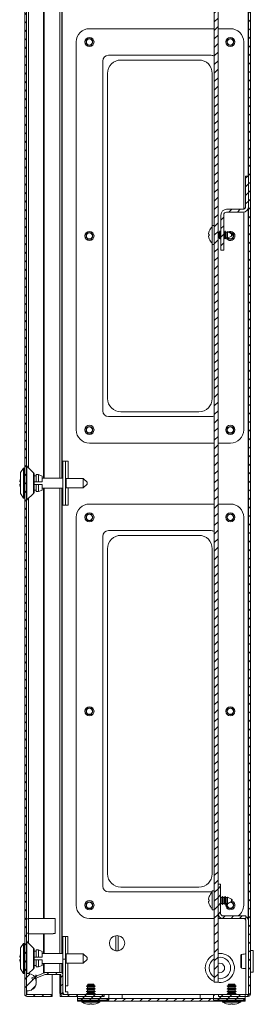
# Model space of a CAD drawing. Units: millimetres. Extents: x -2 to 5566, y -600 to 2663.
# Drawn here: x -2 to 121, y -4 to 514 of the extents above; entities that cross this region are included whole.
import ezdxf

# ---------------------------------------------------------------- set-up
doc = ezdxf.new("R2010")
doc.units = ezdxf.units.MM
pattern_1 = [(45, (78.862, 940.5835), (-2.245064, 2.245064), [])]

msp = doc.modelspace()

# ---------------------------------------------------------------- hatches: boundary and pattern name
at = {"linetype": 'Continuous', "lineweight": 0}
h = msp.add_hatch(dxfattribs=at)
h.set_pattern_fill('ANSI31', style=0)
h.set_pattern_definition(pattern_1)
edge = h.paths.add_edge_path(flags=0)
edge.add_arc((2.05, 799.49), 1.1, 90, 180)
edge.add_line((0.95, 799.49), (0.95, 1.69))
edge.add_arc((2.05, 1.69), 1.1, 180, 270)
edge.add_line((2.05, 0.59), (15.45, 0.59))
edge.add_line((15.45, 0.59), (15.45, 1.59))
edge.add_line((15.45, 1.59), (2.05, 1.59))
edge.add_arc((2.05, 1.69), 0.1, 180, 270, ccw=False)
edge.add_line((1.95, 1.69), (1.95, 799.49))
edge.add_arc((2.05, 799.49), 0.1, 90, 180, ccw=False)
edge.add_line((2.05, 799.59), (15.45, 799.59))
edge.add_line((15.45, 799.59), (15.45, 800.59))
edge.add_line((15.45, 800.59), (2.05, 800.59))
h = msp.add_hatch(dxfattribs=at)
h.set_pattern_fill('ANSI31', style=0)
h.set_pattern_definition(pattern_1)
edge = h.paths.add_edge_path(flags=0)
edge.add_arc((118.39, 799.49), 0.1, 0, 90, ccw=False)
edge.add_line((118.49, 799.49), (118.49, 1.69))
edge.add_arc((118.39, 1.69), 0.1, 270, 360, ccw=False)
edge.add_line((118.39, 1.59), (102.65, 1.59))
edge.add_line((102.65, 1.59), (102.65, 0.59))
edge.add_line((102.65, 0.59), (118.39, 0.59))
edge.add_arc((118.39, 1.69), 1.1, 270, 360)
edge.add_line((119.49, 1.69), (119.49, 799.49))
edge.add_arc((118.39, 799.49), 1.1, 360, 450)
edge.add_line((118.39, 800.59), (102.65, 800.59))
edge.add_line((102.65, 800.59), (102.65, 799.59))
edge.add_line((102.65, 799.59), (118.39, 799.59))
h = msp.add_hatch(dxfattribs=at)
h.set_pattern_fill('ANSI31', style=0)
h.set_pattern_definition(pattern_1)
h.paths.add_polyline_path([(100.49, 793.09), (100.49, 8.09), (102.49, 8.09), (102.49, 793.09)], flags=0)
h = msp.add_hatch(dxfattribs=at)
h.set_pattern_fill('ANSI31', style=0)
h.set_pattern_definition(pattern_1)
edge = h.paths.add_edge_path(flags=0)
edge.add_arc((115.49, 416.09), 3, 270, 360)
edge.add_line((118.49, 416.09), (118.49, 432.09))
edge.add_line((118.49, 432.09), (116.99, 432.09))
edge.add_line((116.99, 432.09), (116.99, 416.09))
edge.add_arc((115.49, 416.09), 1.5, 270, 360, ccw=False)
edge.add_line((115.49, 414.59), (106.99, 414.59))
edge.add_arc((106.99, 411.59), 3, 90, 180)
edge.add_line((103.99, 411.59), (103.99, 393.09))
edge.add_line((103.99, 393.09), (105.49, 393.09))
edge.add_line((105.49, 393.09), (105.49, 411.59))
edge.add_arc((106.99, 411.59), 1.5, 90, 180, ccw=False)
edge.add_line((106.99, 413.09), (115.49, 413.09))
h = msp.add_hatch(dxfattribs=at)
h.set_pattern_fill('ANSI31', style=0)
h.set_pattern_definition(pattern_1)
edge = h.paths.add_edge_path(flags=0)
edge.add_line((105.19, 41.59), (117.14, 41.59))
edge.add_line((117.14, 41.59), (117.14, 42.94))
edge.add_line((117.14, 42.94), (105.19, 42.94))
edge.add_arc((105.19, 44.29), 1.35, 180, 270, ccw=False)
edge.add_line((103.84, 44.29), (103.84, 59.59))
edge.add_line((103.84, 59.59), (102.49, 59.59))
edge.add_line((102.49, 59.59), (102.49, 44.29))
edge.add_arc((105.19, 44.29), 2.7, 180, 270)
h = msp.add_hatch(dxfattribs=at)
h.set_pattern_fill('ANSI31', style=0)
h.set_pattern_definition(pattern_1)
edge = h.paths.add_edge_path(flags=0)
edge.add_arc((-0.55, 8.09), 7.5, 351.7868, 368.2132)
edge.add_arc((2.92, 8.59), 4, 8.2132, 90)
edge.add_line((2.92, 12.59), (1.95, 12.59))
edge.add_line((1.95, 12.59), (1.95, 3.59))
edge.add_line((1.95, 3.59), (2.92, 3.59))
edge.add_arc((2.92, 7.59), 4, 270, 351.7868)
h = msp.add_hatch(dxfattribs=at)
h.set_pattern_fill('ANSI31', style=0)
h.set_pattern_definition(pattern_1)
edge = h.paths.add_edge_path(flags=0)
edge.add_arc((11.67, 12.08), 1.1, 90, 112)
edge.add_line((11.26, 13.1), (4.6, 10.41))
edge.add_line((4.6, 10.41), (4.98, 9.48))
edge.add_line((4.98, 9.48), (11.63, 12.17))
edge.add_arc((11.67, 12.08), 0.1, 90, 112, ccw=False)
edge.add_line((11.67, 12.18), (19.85, 12.18))
edge.add_arc((19.85, 12.08), 0.1, 0, 90, ccw=False)
edge.add_line((19.95, 12.08), (19.95, 1.69))
edge.add_arc((21.05, 1.69), 1.1, 180, 270)
edge.add_line((21.05, 0.59), (42.65, 0.59))
edge.add_line((42.65, 0.59), (42.65, 1.59))
edge.add_line((42.65, 1.59), (21.05, 1.59))
edge.add_arc((21.05, 1.69), 0.1, 180, 270, ccw=False)
edge.add_line((20.95, 1.69), (20.95, 12.08))
edge.add_arc((19.85, 12.08), 1.1, 0, 90)
edge.add_line((19.85, 13.18), (11.67, 13.18))
h = msp.add_hatch(dxfattribs=at)
h.set_pattern_fill('ANSI31', style=0)
h.set_pattern_definition(pattern_1)
h.paths.add_polyline_path([(45.15, -1.41), (45.15, 1.59), (28.65, 1.59), (28.65, -1.41)], flags=0)
h = msp.add_hatch(dxfattribs=at)
h.set_pattern_fill('ANSI31', style=0)
h.set_pattern_definition(pattern_1)
h.paths.add_polyline_path([(116.65, -1.41), (116.65, 1.59), (100.15, 1.59), (100.15, -1.41)], flags=0)
h = msp.add_hatch(dxfattribs=at)
h.set_pattern_fill('ANSI31', style=0)
h.set_pattern_definition(pattern_1)
h.paths.add_polyline_path([(28.65, -0.41), (28.65, -1.91), (116.65, -1.91), (116.65, -0.41)], flags=0)

# ---------------------------------------------------------------- linework, layer by layer
at = {"color": 7, "linetype": 'Continuous', "lineweight": 15}
for p, q in [((0.95, 799.49), (0.95, 1.69)), ((1.95, 799.49), (1.95, 1.69)), ((118.49, 799.49), (118.49, 1.69)), ((119.49, 799.49), (119.49, 1.69)), ((100.49, 8.09), (100.49, 793.09)), ((102.49, 8.09), (102.49, 793.09)), ((20.45, 273.24), (20.45, 527.94)), ((100.49, 509.59), (34.95, 509.59)), ((108.95, 509.59), (102.49, 509.59)), ((27.95, 502.59), (27.95, 298.59)), ((115.95, 414.66), (115.95, 502.59)), ((41.95, 308.59), (41.95, 492.59)), ((44.95, 495.59), (98.95, 495.59)), ((51.45, 493.09), (92.45, 493.09)), ((44.45, 315.09), (44.45, 486.09)), ((99.45, 486.09), (99.45, 406.09)), ((116.99, 416.09), (116.99, 432.09)), ((118.49, 432.09), (116.99, 432.09)), ((118.49, 416.09), (118.49, 432.09)), ((115.49, 414.59), (106.99, 414.59)), ((103.99, 393.09), (103.99, 411.59)), ((105.49, 393.09), (105.49, 411.59)), ((115.49, 413.09), (106.99, 413.09)), ((115.95, 298.59), (115.95, 413.13)), ((100.49, 406.09), (99.39, 406.09)), ((99.39, 406.09), (99.39, 396.09)), ((97.52, 401.92), (97.83, 403.12)), ((97.83, 401.5), (97.52, 401.54)), ((97.52, 400.64), (97.83, 400.69)), ((97.83, 399.06), (97.52, 400.26)), ((103.12, 402.64), (102.49, 402.64)), ((102.49, 399.54), (103.12, 399.54)), ((103.43, 403.19), (103.12, 402.64)), ((103.12, 399.54), (103.12, 402.64)), ((103.12, 399.54), (103.43, 398.99)), ((103.75, 402.64), (103.43, 403.19)), ((103.43, 398.99), (103.43, 403.19)), ((103.43, 398.99), (103.75, 399.54)), ((103.99, 402.64), (103.75, 402.64)), ((103.75, 399.54), (103.75, 402.64)), ((103.75, 399.54), (103.99, 399.54)), ((105.92, 402.64), (105.49, 402.64)), ((105.49, 399.54), (105.92, 399.54)), ((106.23, 403.19), (105.92, 402.64)), ((105.92, 399.54), (105.92, 402.64)), ((105.92, 399.54), (106.23, 398.99)), ((106.55, 402.64), (106.23, 403.19)), ((106.23, 398.99), (106.23, 403.19)), ((106.23, 398.99), (106.55, 399.54)), ((107.32, 402.64), (106.55, 402.64)), ((106.55, 399.54), (106.55, 402.64)), ((106.55, 399.54), (107.32, 399.54)), ((107.44, 402.85), (107.32, 402.64)), ((107.32, 399.54), (107.32, 402.64)), ((107.32, 399.54), (107.44, 399.33)), ((109.62, 401.71), (107.44, 402.85)), ((107.44, 399.33), (107.44, 402.85)), ((107.44, 399.33), (109.62, 400.47)), ((99.39, 396.09), (100.49, 396.09)), ((99.45, 396.09), (99.45, 315.09)), ((105.49, 393.09), (103.99, 393.09)), ((98.95, 305.59), (44.95, 305.59)), ((92.45, 308.09), (51.45, 308.09)), ((34.95, 291.59), (100.49, 291.59)), ((102.49, 291.59), (108.95, 291.59)), ((20.95, 282.14), (20.95, 259.04)), ((20.95, 282.14), (22.3, 282.14)), ((22.3, 259.04), (22.3, 282.14)), ((22.4, 282.14), (22.3, 282.14)), ((23.75, 282.14), (22.4, 282.14)), ((23.75, 273.09), (23.75, 282.14)), ((0.25, 278.49), (-1.3, 276.1)), ((-1.3, 276.1), (-1.3, 265.08)), ((0.75, 278.49), (0.25, 278.49)), ((0.25, 278.49), (0.25, 262.7)), ((0.95, 278.27), (0.75, 278.49)), ((0.75, 278.49), (0.75, 262.7)), ((5.51, 276.03), (2.1, 279.45)), ((8.2, 275.09), (6.95, 275.09)), ((6.95, 275.09), (6.95, 271.34)), ((10.2, 274.32), (8.2, 275.09)), ((8.2, 271.34), (8.2, 275.09)), ((-1.68, 271.69), (-1.68, 271.19)), ((-1.68, 271.19), (-1.3, 271.19)), ((-1.68, 269.99), (-1.68, 269.49)), ((6.95, 274.34), (5.95, 274.34)), ((5.95, 271.34), (6.95, 271.34)), ((6.95, 269.84), (5.95, 269.84)), ((6.95, 271.34), (8.2, 271.34)), ((6.95, 269.84), (6.95, 266.09)), ((8.2, 269.84), (6.95, 269.84)), ((8.2, 271.34), (10.2, 271.34)), ((8.2, 269.84), (8.2, 266.09)), ((10.2, 269.84), (8.2, 269.84)), ((10.2, 271.34), (10.2, 274.32)), ((20.95, 273.24), (10.2, 273.24)), ((10.2, 266.86), (10.2, 269.84)), ((22.7, 273.09), (22.3, 273.13)), ((31.7, 273.09), (22.7, 273.09)), ((22.7, 268.09), (22.7, 273.09)), ((33.7, 271.09), (31.7, 273.09)), ((31.7, 268.09), (31.7, 273.09)), ((31.7, 268.09), (33.7, 270.09)), ((33.7, 270.09), (33.7, 271.09)), ((-1.3, 265.08), (0.25, 262.7)), ((2.1, 261.74), (5.51, 265.15)), ((5.95, 266.84), (6.95, 266.84)), ((6.95, 266.09), (8.2, 266.09)), ((8.2, 266.09), (10.2, 266.86)), ((10.2, 267.94), (20.95, 267.94)), ((20.45, 23.24), (20.45, 267.94)), ((22.3, 268.05), (22.7, 268.09)), ((22.7, 268.09), (31.7, 268.09)), ((23.75, 259.04), (23.75, 268.09)), ((0.25, 262.7), (0.75, 262.7)), ((0.75, 262.7), (0.95, 262.91)), ((20.95, 259.04), (22.3, 259.04)), ((22.4, 259.04), (22.3, 259.04)), ((22.4, 259.04), (23.75, 259.04)), ((100.49, 259.59), (34.95, 259.59)), ((108.95, 259.59), (102.49, 259.59)), ((27.95, 252.59), (27.95, 48.59)), ((115.95, 48.59), (115.95, 252.59)), ((44.95, 245.59), (98.95, 245.59)), ((41.95, 58.59), (41.95, 242.59)), ((51.45, 243.09), (92.45, 243.09)), ((44.45, 65.09), (44.45, 236.09)), ((99.45, 236.09), (99.45, 65.09)), ((92.45, 58.09), (51.45, 58.09)), ((102.49, 44.29), (102.49, 59.59)), ((102.49, 59.59), (103.84, 59.59)), ((103.84, 44.29), (103.84, 59.59)), ((98.95, 55.59), (44.95, 55.59)), ((97.52, 51.92), (97.83, 53.12)), ((99.39, 55.62), (98.95, 55.59)), ((100.49, 56.09), (99.39, 56.09)), ((99.39, 56.09), (99.39, 46.09)), ((104.52, 52.64), (103.84, 52.64)), ((104.83, 53.19), (104.52, 52.64)), ((104.52, 49.54), (104.52, 52.64)), ((105.15, 52.64), (104.83, 53.19)), ((104.83, 48.99), (104.83, 53.19)), ((105.92, 52.64), (105.15, 52.64)), ((105.15, 49.54), (105.15, 52.64)), ((106.23, 53.19), (105.92, 52.64)), ((105.92, 49.54), (105.92, 52.64)), ((106.55, 52.64), (106.23, 53.19)), ((106.23, 48.99), (106.23, 53.19)), ((107.32, 52.64), (106.55, 52.64)), ((106.55, 49.54), (106.55, 52.64)), ((107.44, 52.85), (107.32, 52.64)), ((107.32, 49.54), (107.32, 52.64)), ((109.62, 51.71), (107.44, 52.85)), ((107.44, 49.33), (107.44, 52.85)), ((97.83, 51.5), (97.52, 51.54)), ((97.52, 50.64), (97.83, 50.69)), ((97.83, 49.06), (97.52, 50.26)), ((103.84, 49.54), (104.52, 49.54)), ((104.52, 49.54), (104.83, 48.99)), ((104.83, 48.99), (105.15, 49.54)), ((105.15, 49.54), (105.92, 49.54)), ((105.92, 49.54), (106.23, 48.99)), ((106.23, 48.99), (106.55, 49.54)), ((106.55, 49.54), (107.32, 49.54)), ((107.32, 49.54), (107.44, 49.33)), ((107.44, 49.33), (109.62, 50.47)), ((15.95, 41.59), (2.95, 41.59)), ((2.95, 41.59), (2.95, 33.59)), ((15.95, 41.59), (15.95, 41.54)), ((15.95, 41.54), (16.95, 41.54)), ((16.95, 33.65), (16.95, 41.54)), ((34.95, 41.59), (100.49, 41.59)), ((99.39, 46.09), (100.49, 46.09)), ((102.49, 41.59), (105.19, 41.59)), ((117.14, 42.94), (105.19, 42.94)), ((117.14, 41.59), (105.19, 41.59)), ((117.14, 42.94), (117.14, 41.59)), ((2.95, 41.34), (1.95, 41.34)), ((117.14, 1.59), (117.14, 40.24)), ((1.95, 33.84), (2.95, 33.84)), ((2.95, 33.59), (15.95, 33.59)), ((2.96, 34.6), (2.99, 34.65)), ((16.95, 33.65), (15.95, 33.65)), ((15.95, 33.65), (15.95, 33.59)), ((22.3, 32.14), (20.95, 32.14)), ((20.95, 32.14), (20.95, 20.14)), ((22.3, 20.14), (22.3, 32.14)), ((22.3, 32.14), (22.3, 32.14)), ((22.3, 32.14), (23.65, 32.14)), ((23.65, 32.14), (23.65, 23.09)), ((48.8, 24.65), (48.8, 32.54)), ((50.1, 32.54), (50.1, 24.65)), ((0.25, 28.49), (-1.3, 26.1)), ((-1.3, 26.1), (-1.3, 15.08)), ((0.75, 28.49), (0.25, 28.49)), ((0.25, 28.49), (0.25, 12.7)), ((0.95, 28.27), (0.75, 28.49)), ((0.75, 28.49), (0.75, 12.7)), ((5.51, 26.03), (2.1, 29.45)), ((-1.68, 21.69), (-1.68, 21.19)), ((-1.68, 21.19), (-1.3, 21.19)), ((6.95, 24.34), (5.95, 24.34)), ((5.95, 21.34), (6.95, 21.34)), ((8.2, 25.09), (6.95, 25.09)), ((6.95, 25.09), (6.95, 21.34)), ((6.95, 21.34), (8.2, 21.34)), ((10.2, 24.32), (8.2, 25.09)), ((8.2, 21.34), (8.2, 25.09)), ((8.2, 21.34), (10.2, 21.34)), ((10.2, 21.34), (10.2, 24.32)), ((20.95, 23.24), (10.2, 23.24)), ((22.7, 23.09), (22.3, 23.13)), ((31.7, 23.09), (22.7, 23.09)), ((22.7, 18.09), (22.7, 23.09)), ((33.7, 21.09), (31.7, 23.09)), ((31.7, 18.09), (31.7, 23.09)), ((33.7, 20.09), (33.7, 21.09)), ((120.99, 24.84), (119.49, 24.84)), ((120.99, 19.09), (120.99, 24.84)), ((-1.68, 19.99), (-1.68, 19.49)), ((6.95, 19.84), (5.95, 19.84)), ((5.95, 16.84), (6.95, 16.84)), ((6.95, 19.84), (6.95, 16.09)), ((8.2, 19.84), (6.95, 19.84)), ((6.95, 16.09), (8.2, 16.09)), ((8.2, 19.84), (8.2, 16.09)), ((10.2, 19.84), (8.2, 19.84)), ((8.2, 16.09), (10.2, 16.86)), ((10.2, 16.86), (10.2, 19.84)), ((10.2, 17.94), (20.95, 17.94)), ((20.45, 13), (20.45, 17.94)), ((20.95, 20.14), (22.3, 20.14)), ((20.95, 12.08), (20.95, 20.14)), ((22.3, 2.94), (22.3, 20.14)), ((22.3, 18.05), (22.7, 18.09)), ((22.7, 18.09), (31.7, 18.09)), ((23.65, 18.09), (23.65, 6.14)), ((31.7, 18.09), (33.7, 20.09)), ((120.99, 13.34), (120.99, 19.09)), ((-1.3, 15.08), (0.25, 12.7)), ((0.25, 12.7), (0.75, 12.7)), ((0.75, 12.7), (0.95, 12.91)), ((1.95, 3.59), (1.95, 12.59)), ((2.92, 12.59), (1.95, 12.59)), ((2.95, 12.59), (5.51, 15.15)), ((11.26, 13.1), (4.6, 10.41)), ((4.98, 9.48), (4.6, 10.41)), ((11.63, 12.17), (4.98, 9.48)), ((19.85, 13.18), (11.67, 13.18)), ((19.85, 12.18), (11.67, 12.18)), ((15.45, 1.69), (15.45, 12.18)), ((19.35, 12.16), (19.34, 12.18)), ((19.95, 12.02), (19.45, 12.02)), ((19.45, 2.15), (19.45, 12.02)), ((19.95, 1.69), (19.95, 12.08)), ((20.95, 1.69), (20.95, 12.08)), ((119.49, 13.34), (120.99, 13.34)), ((6.95, 8.09), (6.95, 10.28)), ((22.3, 6.14), (22.3, 6.14)), ((23.65, 6.14), (22.3, 6.14)), ((33.86, 6.44), (33.25, 6.08)), ((33.25, 6.08), (33.86, 5.73)), ((38.05, 6.08), (33.25, 6.08)), ((34.06, 7.08), (33.86, 6.74)), ((33.86, 6.74), (33.86, 6.44)), ((35.65, 6.74), (33.86, 6.74)), ((35.65, 6.44), (33.86, 6.44)), ((33.86, 5.73), (33.86, 5.04)), ((35.65, 5.73), (33.86, 5.73)), ((35.65, 7.08), (34.06, 7.08)), ((37.24, 7.08), (35.65, 7.08)), ((37.44, 6.74), (35.65, 6.74)), ((37.44, 6.44), (35.65, 6.44)), ((37.44, 5.73), (35.65, 5.73)), ((37.44, 6.74), (37.24, 7.08)), ((37.44, 6.44), (37.44, 6.74)), ((38.05, 6.08), (37.44, 6.44)), ((37.44, 5.73), (38.05, 6.08)), ((37.44, 5.04), (37.44, 5.73)), ((100.49, 8.09), (102.49, 8.09)), ((107.86, 6.44), (107.25, 6.08)), ((107.25, 6.08), (107.86, 5.73)), ((112.05, 6.08), (107.25, 6.08)), ((108.06, 7.08), (107.86, 6.74)), ((107.86, 6.74), (107.86, 6.44)), ((109.65, 6.74), (107.86, 6.74)), ((109.65, 6.44), (107.86, 6.44)), ((107.86, 5.73), (107.86, 5.04)), ((109.65, 5.73), (107.86, 5.73)), ((109.65, 7.08), (108.06, 7.08)), ((111.24, 7.08), (109.65, 7.08)), ((111.44, 6.74), (109.65, 6.74)), ((111.44, 6.44), (109.65, 6.44)), ((111.44, 5.73), (109.65, 5.73)), ((111.44, 6.74), (111.24, 7.08)), ((111.44, 6.44), (111.44, 6.74)), ((112.05, 6.08), (111.44, 6.44)), ((111.44, 5.73), (112.05, 6.08)), ((111.44, 5.04), (111.44, 5.73)), ((1.95, 3.59), (2.92, 3.59)), ((2.05, 1.69), (1.95, 1.69)), ((2.05, 1.69), (15.45, 1.69)), ((2.06, 1.59), (2.05, 1.69)), ((2.05, 1.59), (15.45, 1.59)), ((2.05, 0.59), (15.45, 0.59)), ((15.45, 1.59), (15.45, 1.69)), ((15.45, 1.59), (15.45, 0.59)), ((19.95, 2.15), (19.45, 2.15)), ((19.63, 0.59), (19.63, 2.09)), ((19.63, 2.09), (19.95, 2.09)), ((19.63, 0.59), (20.47, 0.59)), ((20.47, 0.59), (20.47, 0.76)), ((20.55, 0.59), (20.47, 0.59)), ((21.05, 0.59), (20.55, 0.59)), ((42.65, 1.59), (21.05, 1.59)), ((42.65, 0.59), (21.05, 0.59)), ((23.65, 2.94), (22.3, 2.94)), ((23.65, 2.94), (23.65, 1.59)), ((28.65, 1.59), (28.65, -1.41)), ((45.15, 1.59), (28.65, 1.59)), ((33.86, 5.04), (33.25, 4.68)), ((33.25, 4.68), (33.86, 4.33)), ((38.05, 4.68), (33.25, 4.68)), ((33.86, 3.64), (33.25, 3.28)), ((33.25, 3.28), (33.86, 2.93)), ((38.05, 3.28), (33.25, 3.28)), ((33.86, 2.24), (33.25, 1.88)), ((33.25, 1.88), (33.76, 1.59)), ((38.05, 1.88), (33.25, 1.88)), ((35.65, 5.04), (33.86, 5.04)), ((33.86, 4.33), (33.86, 3.64)), ((35.65, 4.33), (33.86, 4.33)), ((35.65, 3.64), (33.86, 3.64)), ((33.86, 2.93), (33.86, 2.24)), ((35.65, 2.93), (33.86, 2.93)), ((35.65, 2.24), (33.86, 2.24)), ((37.44, 5.04), (35.65, 5.04)), ((37.44, 4.33), (35.65, 4.33)), ((37.44, 3.64), (35.65, 3.64)), ((37.44, 2.93), (35.65, 2.93)), ((37.44, 2.24), (35.65, 2.24)), ((38.05, 4.68), (37.44, 5.04)), ((37.44, 4.33), (38.05, 4.68)), ((37.44, 3.64), (37.44, 4.33)), ((38.05, 3.28), (37.44, 3.64)), ((37.44, 2.93), (38.05, 3.28)), ((37.44, 2.24), (37.44, 2.93)), ((38.05, 1.88), (37.44, 2.24)), ((37.54, 1.59), (38.05, 1.88)), ((42.65, 0.59), (42.65, 1.59)), ((45.15, -1.41), (45.15, 1.59)), ((45.15, 1.59), (52.15, 1.59)), ((52.15, 1.59), (93.15, 1.59)), ((93.15, 1.59), (100.15, 1.59)), ((100.15, 1.59), (100.15, -1.41)), ((116.65, 1.59), (100.15, 1.59)), ((102.65, 1.59), (102.65, 0.59)), ((118.39, 1.59), (102.65, 1.59)), ((118.39, 0.59), (102.65, 0.59)), ((107.86, 5.04), (107.25, 4.68)), ((107.25, 4.68), (107.86, 4.33)), ((112.05, 4.68), (107.25, 4.68)), ((107.86, 3.64), (107.25, 3.28)), ((107.25, 3.28), (107.86, 2.93)), ((112.05, 3.28), (107.25, 3.28)), ((107.86, 2.24), (107.25, 1.88)), ((107.25, 1.88), (107.76, 1.59)), ((112.05, 1.88), (107.25, 1.88)), ((109.65, 5.04), (107.86, 5.04)), ((107.86, 4.33), (107.86, 3.64)), ((109.65, 4.33), (107.86, 4.33)), ((109.65, 3.64), (107.86, 3.64)), ((107.86, 2.93), (107.86, 2.24)), ((109.65, 2.93), (107.86, 2.93)), ((109.65, 2.24), (107.86, 2.24)), ((111.44, 5.04), (109.65, 5.04)), ((111.44, 4.33), (109.65, 4.33)), ((111.44, 3.64), (109.65, 3.64)), ((111.44, 2.93), (109.65, 2.93)), ((111.44, 2.24), (109.65, 2.24)), ((112.05, 4.68), (111.44, 5.04)), ((111.44, 4.33), (112.05, 4.68)), ((111.44, 3.64), (111.44, 4.33)), ((112.05, 3.28), (111.44, 3.64)), ((111.44, 2.93), (112.05, 3.28)), ((111.44, 2.24), (111.44, 2.93)), ((112.05, 1.88), (111.44, 2.24)), ((111.54, 1.59), (112.05, 1.88)), ((116.65, -1.41), (116.65, 1.59)), ((28.65, -0.41), (116.65, -0.41)), ((28.65, -1.91), (28.65, -0.41)), ((45.15, -1.41), (28.65, -1.41)), ((28.65, -1.91), (116.65, -1.91)), ((32.99, -3.22), (33.85, -3.44)), ((33.85, -3.44), (32.99, -3.22)), ((33.85, -3.44), (34.77, -3.53)), ((34.77, -3.53), (35.31, -3.44)), ((35.16, -3.22), (36.14, -3.22)), ((35.31, -3.44), (35.16, -3.22)), ((35.31, -3.44), (35.34, -3.22)), ((35.97, -3.22), (35.99, -3.44)), ((36.14, -3.22), (35.99, -3.44)), ((35.99, -3.44), (36.53, -3.53)), ((36.53, -3.53), (37.45, -3.44)), ((37.45, -3.44), (38.31, -3.22)), ((38.31, -3.22), (38.31, -3.24)), ((116.65, -1.41), (100.15, -1.41)), ((106.99, -3.22), (107.85, -3.44)), ((107.85, -3.44), (106.99, -3.22)), ((107.85, -3.44), (108.77, -3.53)), ((108.77, -3.53), (109.31, -3.44)), ((109.16, -3.22), (110.14, -3.22)), ((109.31, -3.44), (109.16, -3.22)), ((109.31, -3.44), (109.34, -3.22)), ((109.97, -3.22), (109.99, -3.44)), ((110.14, -3.22), (109.99, -3.44)), ((109.99, -3.44), (110.53, -3.53)), ((110.53, -3.53), (111.45, -3.44)), ((112.31, -3.22), (111.45, -3.44)), ((111.45, -3.44), (112.31, -3.22)), ((112.31, -3.22), (112.31, -3.24)), ((116.65, -0.41), (116.65, -1.91))]:
    msp.add_line(p, q, dxfattribs=at)
at = {"color": 8, "linetype": 'Continuous', "lineweight": 15}
for p, q in [((118.39, 432.09), (118.39, 760.21)), ((10.76, 527.94), (10.76, 273.24)), ((11.17, 273.24), (11.17, 527.94)), ((19.35, 527.94), (19.35, 273.24)), ((20.55, 273.24), (20.55, 527.94)), ((2.92, 278.63), (2.92, 522.56)), ((118.39, 40.97), (118.39, 415.32)), ((109.62, 401.09), (109.62, 401.71)), ((109.62, 400.47), (109.62, 401.09)), ((22.4, 282.14), (22.4, 273.12)), ((2.1, 279.45), (2.1, 270.59)), ((5.51, 270.59), (5.51, 276.03)), ((2.1, 270.59), (2.1, 261.74)), ((5.51, 265.15), (5.51, 270.59)), ((10.76, 267.94), (10.76, 41.59)), ((11.17, 41.59), (11.17, 267.94)), ((19.35, 267.94), (19.35, 23.24)), ((20.55, 23.24), (20.55, 267.94)), ((22.4, 268.06), (22.4, 259.04)), ((2.92, 41.34), (2.92, 262.56)), ((109.62, 51.09), (109.62, 51.71)), ((109.62, 50.47), (109.62, 51.09)), ((2.92, 28.63), (2.92, 33.84)), ((10.76, 33.59), (10.76, 23.24)), ((11.17, 23.24), (11.17, 33.59)), ((22.3, 32.14), (22.3, 23.13)), ((2.1, 29.45), (2.1, 20.59)), ((5.51, 20.59), (5.51, 26.03)), ((2.1, 20.59), (2.1, 12.59)), ((5.51, 15.15), (5.51, 20.59)), ((10.76, 17.94), (10.76, 12.9)), ((11.17, 13.06), (11.17, 17.94)), ((19.35, 17.94), (19.35, 13.18)), ((20.55, 12.93), (20.55, 17.94)), ((22.3, 18.05), (22.3, 6.14)), ((6.87, 11.33), (6.87, 12.04)), ((19.35, 12.18), (19.35, 12.16)), ((6.87, 9.16), (6.87, 10.25)), ((2.05, 3.59), (2.05, 1.69)), ((20.55, 0.59), (20.55, 0.71)), ((52.15, 1.59), (52.15, -0.41)), ((93.15, -0.41), (93.15, 1.59)), ((31.03, -2.42), (35.65, -2.42)), ((35.65, -2.42), (40.27, -2.42)), ((105.03, -2.42), (109.65, -2.42)), ((109.65, -2.42), (114.27, -2.42))]:
    msp.add_line(p, q, dxfattribs=at)
at = {"color": 7, "linetype": 'Continuous', "lineweight": 15, "flags": 128}
msp.add_lwpolyline([(106.55, 48.59), (106.73, 49.51), (106.75, 49.54)], dxfattribs=at)
at = {"color": 7, "linetype": 'Continuous', "lineweight": 15}
for centre, radius in [((34.95, 502.59), 2.4), ((34.95, 502.59), 1.79), ((34.95, 502.59), 1.59), ((108.95, 502.59), 2.4), ((108.95, 502.59), 1.79), ((108.95, 502.59), 1.59), ((34.95, 400.59), 2.4), ((34.95, 400.59), 1.79), ((34.95, 400.59), 1.59), ((34.95, 298.59), 2.4), ((34.95, 298.59), 1.79), ((108.95, 298.59), 2.4), ((108.95, 298.59), 1.79), ((34.95, 298.59), 1.59), ((108.95, 298.59), 1.59), ((34.95, 252.59), 2.4), ((34.95, 252.59), 1.79), ((34.95, 252.59), 1.59), ((108.95, 252.59), 2.4), ((108.95, 252.59), 1.79), ((108.95, 252.59), 1.59), ((34.95, 150.59), 2.4), ((34.95, 150.59), 1.79), ((34.95, 150.59), 1.59), ((108.95, 150.59), 2.4), ((108.95, 150.59), 1.79), ((108.95, 150.59), 1.59), ((34.95, 48.59), 2.4), ((34.95, 48.59), 1.79), ((34.95, 48.59), 1.59)]:
    msp.add_circle(centre, radius, dxfattribs=at)
for centre, radius, start, end in [((34.95, 502.59), 7, 90, 180), ((108.95, 502.59), 7, 0, 90), ((44.95, 492.59), 3, 90, 180), ((51.45, 486.09), 7, 90, 180), ((92.45, 486.09), 7, 0, 90), ((98.95, 492.59), 3, 59.0489, 90), ((106.99, 411.59), 3, 90, 180), ((115.49, 416.09), 1.5, 270, 0), ((115.49, 416.09), 3, 270, 0), ((106.99, 411.59), 1.5, 90, 180), ((103.24, 401.09), 5.8, 131.9533, 159.4447), ((103.24, 401.09), 5.8, 200.5737, 228.0114), ((108.95, 400.59), 2.4, 205.9445, 119.4948), ((108.95, 400.59), 1.79, 221.0965, 0), ((108.95, 400.59), 1.59, 222.8262, 0), ((108.95, 400.59), 1.79, 0, 105.6814), ((108.95, 400.59), 1.59, 0, 97.3759), ((109.29, 401.09), 0.7, 297.6501, 62.3499), ((51.45, 315.09), 7, 180, 270), ((92.45, 315.09), 7, 270, 0), ((44.95, 308.59), 3, 180, 270), ((98.95, 308.59), 3, 270, 300.9511), ((34.95, 298.59), 7, 180, 270), ((108.95, 298.59), 7, 270, 0), ((2.45, 279.8), 0.5, 180, 225), ((4.45, 274.97), 1.5, 0, 45), ((4.7, 270.59), 6.47, 157.9772, 170.2412), ((4.7, 270.59), 6.47, 189.7588, 202.0228), ((4.45, 266.21), 1.5, 315, 0), ((2.45, 261.38), 0.5, 135, 180), ((34.95, 252.59), 7, 90, 180), ((108.95, 252.59), 7, 0, 90), ((44.95, 242.59), 3, 90, 180), ((98.95, 242.59), 3, 59.0489, 90), ((51.45, 236.09), 7, 90, 180), ((92.45, 236.09), 7, 0, 90), ((51.45, 65.09), 7, 180, 270), ((92.45, 65.09), 7, 270, 0), ((44.95, 58.59), 3, 180, 270), ((103.24, 51.09), 5.8, 131.9533, 159.4447), ((34.95, 48.59), 7, 180, 270), ((103.24, 51.09), 5.8, 200.5737, 228.0114), ((108.95, 48.59), 2.4, 180, 66.0945), ((108.95, 48.59), 1.79, 151.7011, 0), ((108.95, 48.59), 1.59, 149.1736, 0), ((108.95, 48.59), 1.59, 0, 86.1265), ((108.95, 48.59), 1.79, 0, 76.8665), ((109.29, 51.09), 0.7, 297.6501, 62.3499), ((108.95, 48.59), 7, 306.1823, 0), ((105.19, 44.29), 2.7, 180, 270), ((105.19, 44.29), 1.35, 180, 270), ((115.79, 40.24), 1.35, 0, 90), ((115.79, 40.24), 2.7, 0, 60), ((49.45, 28.59), 4, 99.352, 260.648), ((49.45, 28.59), 4, 80.648, 99.352), ((49.45, 28.59), 4, 279.352, 80.648), ((2.45, 29.8), 0.5, 180, 225), ((4.45, 24.97), 1.5, 0, 45), ((4.7, 20.59), 6.47, 157.9772, 170.2412), ((49.45, 28.59), 4, 260.648, 279.352), ((103.45, 15.59), 7.65, 112.7398, 180), ((103.45, 15.59), 7.65, 258.6351, 97.187), ((103.45, 15.59), 5.65, 0, 99.7526), ((4.7, 20.59), 6.47, 189.7588, 202.0228), ((4.45, 16.21), 1.5, 315, 0), ((103.45, 15.59), 7.65, 180, 247.2602), ((103.45, 15.59), 5.65, 121.559, 238.441), ((103.45, 15.59), 2.5, 247.4908, 112.5092), ((103.45, 15.59), 5.65, 260.2474, 0), ((114.8, 19.59), 0.883, 249.7889, 275.1952), ((2.92, 8.59), 4, 8.2132, 90), ((11.67, 12.08), 1.1, 90, 112), ((11.67, 12.08), 0.1, 90, 112), ((19.85, 12.08), 1.1, 0, 90), ((19.85, 12.08), 0.1, 0, 90), ((2.92, 7.59), 4, 270, 351.7868), ((-0.55, 8.09), 7.5, 351.7868, 8.2132), ((2.05, 1.69), 1.1, 180, 270), ((2.05, 1.69), 0.1, 180, 270), ((21.05, 1.69), 1.1, 180, 270), ((22.3, 2.94), 1.35, 180, 270), ((21.05, 1.69), 0.1, 180, 270), ((22.3, 2.94), 0.001, 180, 270), ((118.39, 1.69), 1.1, 270, 360), ((118.39, 1.69), 0.1, 270, 0), ((31.19, -2.14), 0.321, 135, 240.8896), ((35.65, 5.88), 9.5, 240.8896, 253.7205), ((35.65, 5.88), 9.5, 286.2862, 299.1104), ((40.12, -2.14), 0.321, 299.1104, 45), ((105.19, -2.14), 0.321, 135, 240.8896), ((109.65, 5.88), 9.5, 240.8896, 253.7205), ((109.65, 5.88), 9.5, 286.2862, 299.1104), ((114.12, -2.14), 0.321, 299.1104, 45)]:
    msp.add_arc(centre, radius, start, end, dxfattribs=at)
for points, knots in [([(97.52, 401.54), (97.52, 401.55), (97.51, 401.56), (97.5, 401.62), (97.5, 401.72), (97.51, 401.83), (97.52, 401.9), (97.52, 401.92)], [0, 0, 0, 0, 0.217358, 0.434738, 0.652103, 0.869466, 1, 1, 1, 1]), ([(97.52, 400.26), (97.52, 400.31), (97.51, 400.39), (97.5, 400.5), (97.5, 400.59), (97.51, 400.64), (97.52, 400.64), (97.52, 400.64)], [0, 0, 0, 0, 0.217368, 0.434745, 0.652107, 0.869463, 1, 1, 1, 1]), ([(97.83, 401.5), (97.82, 401.36), (97.81, 401.09), (97.82, 400.82), (97.83, 400.69)], [0, 0, 0, 0, 0.5, 1, 1, 1, 1]), ([(5.95, 270.59), (5.95, 271.14), (5.95, 271.99), (5.95, 273.01), (5.95, 273.71), (5.95, 274.28), (5.95, 274.82), (5.95, 274.91), (5.95, 274.97)], [0, 0, 0, 0, 0.239457, 0.36836, 0.499999, 0.631638, 0.760543, 1, 1, 1, 1]), ([(-1.3, 269.99), (-1.33, 269.99), (-1.55, 269.99), (-1.62, 269.99), (-1.68, 269.99)], [0, 0, 0, 0, 0.1195, 1, 1, 1, 1]), ([(5.95, 266.21), (5.95, 266.27), (5.95, 266.36), (5.95, 266.91), (5.95, 267.47), (5.95, 268.17), (5.95, 269.19), (5.95, 270.04), (5.95, 270.59)], [0, 0, 0, 0, 0.2394566, 0.3683609, 0.5000015, 0.6316391, 0.7605434, 1, 1, 1, 1]), ([(97.52, 51.54), (97.52, 51.55), (97.51, 51.56), (97.5, 51.62), (97.5, 51.72), (97.51, 51.83), (97.52, 51.9), (97.52, 51.92)], [0, 0, 0, 0, 0.217362, 0.434721, 0.652116, 0.869466, 1, 1, 1, 1]), ([(97.52, 50.26), (97.52, 50.31), (97.51, 50.39), (97.5, 50.5), (97.5, 50.59), (97.51, 50.64), (97.52, 50.64), (97.52, 50.64)], [0, 0, 0, 0, 0.2174, 0.43476, 0.6521, 0.869467, 1, 1, 1, 1]), ([(5.95, 20.59), (5.95, 21.14), (5.95, 21.99), (5.95, 23.01), (5.95, 23.71), (5.95, 24.28), (5.95, 24.82), (5.95, 24.91), (5.95, 24.97)], [0, 0, 0, 0, 0.2394569, 0.3683595, 0.4999988, 0.6316396, 0.7605431, 1, 1, 1, 1]), ([(114.88, 22.68), (114.83, 22.67), (114.72, 22.63), (114.6, 22.51), (114.51, 22.35), (114.5, 22.24), (114.49, 22.18)], [0, 0, 0, 0, 0.247209, 0.504051, 0.758824, 1, 1, 1, 1]), ([(114.49, 22.18), (114.49, 22.09), (114.49, 21.91), (114.49, 21.09), (114.49, 20), (114.49, 19.18), (114.49, 18.77)], [0, 0, 0, 0, 0.249867, 0.499929, 0.749976, 1, 1, 1, 1]), ([(117.14, 22.96), (116.84, 22.95), (116.02, 22.93), (115.3, 22.77), (114.85, 22.68)], [0, 0, 0, 0, 0.375251, 1, 1, 1, 1]), ([(-1.3, 19.99), (-1.33, 19.99), (-1.55, 19.99), (-1.62, 19.99), (-1.68, 19.99)], [0, 0, 0, 0, 0.1195, 1, 1, 1, 1]), ([(5.95, 16.21), (5.95, 16.27), (5.95, 16.36), (5.95, 16.91), (5.95, 17.47), (5.95, 18.17), (5.95, 19.19), (5.95, 20.04), (5.95, 20.59)], [0, 0, 0, 0, 0.2394569, 0.3683604, 0.5000012, 0.6316405, 0.7605431, 1, 1, 1, 1]), ([(114.49, 18.77), (114.49, 18.37), (114.49, 17.57), (114.49, 16.62), (114.49, 16.02), (114.49, 16.01), (114.49, 16)], [0, 0, 0, 0, 0.25013, 0.500226, 0.75023, 1, 1, 1, 1]), ([(114.49, 16), (114.5, 15.95), (114.51, 15.83), (114.6, 15.68), (114.72, 15.55), (114.83, 15.52), (114.88, 15.5)], [0, 0, 0, 0, 0.240938, 0.495577, 0.752513, 1, 1, 1, 1]), ([(114.88, 18.72), (114.88, 18.45), (114.88, 17.93), (114.88, 17.21), (114.88, 16.57), (114.88, 16.25), (114.88, 16.09)], [0, 0, 0, 0, 0.249986, 0.500004, 0.749985, 1, 1, 1, 1]), ([(19.35, 12.16), (19.5, 12.15), (19.73, 12.13), (19.9, 12.11), (19.97, 12.11)], [0, 0, 0, 0, 0.647433, 1, 1, 1, 1]), ([(19.45, 12.02), (19.45, 12.03), (19.45, 12.05), (19.42, 12.09), (19.39, 12.13), (19.36, 12.15), (19.35, 12.16)], [0, 0, 0, 0, 0.249987, 0.499985, 0.749983, 1, 1, 1, 1]), ([(114.85, 15.51), (115.3, 15.41), (116.02, 15.25), (116.84, 15.23), (117.14, 15.23)], [0, 0, 0, 0, 0.624747, 1, 1, 1, 1]), ([(2.05, 1.69), (2.06, 1.68), (2.08, 1.65), (2.1, 1.62), (2.13, 1.6), (2.14, 1.59), (2.15, 1.59)], [0, 0, 0, 0, 0.249984, 0.500054, 0.750008, 1, 1, 1, 1]), ([(32.99, -3.24), (32.99, -3.24), (32.99, -3.24), (32.99, -3.23), (32.99, -3.22)], [0, 0, 0, 0, 0.008359, 1, 1, 1, 1]), ([(106.99, -3.24), (106.99, -3.24), (106.99, -3.24), (106.99, -3.23), (106.99, -3.22)], [0, 0, 0, 0, 0.008358, 1, 1, 1, 1])]:
    msp.add_open_spline(points, degree=3, knots=knots, dxfattribs=at)
for points in [[(97.83, 51.5), (97.82, 51.36), (97.81, 51.09), (97.82, 50.82), (97.83, 50.69)], [(19.63, 2.09), (19.51, 2.11), (19.45, 2.13), (19.45, 2.15)]]:
    msp.add_open_spline(points, degree=3, dxfattribs=at)
at = {"color": 8, "linetype": 'Continuous', "lineweight": 15}
for points, knots in [([(114.88, 22.67), (114.88, 22.65), (114.88, 22.61), (114.88, 22.2), (114.88, 21.55), (114.88, 20.71), (114.88, 19.73), (114.88, 19.05), (114.88, 18.72)], [0, 0, 0, 0, 0.155697, 0.324566, 0.493422, 0.662271, 0.831135, 1, 1, 1, 1]), ([(114.88, 16.09), (114.88, 15.94), (114.88, 15.62), (114.88, 15.46), (114.88, 15.51), (114.88, 15.51)], [0, 0, 0, 0, 0.481171, 0.962271, 1, 1, 1, 1])]:
    msp.add_open_spline(points, degree=3, knots=knots, dxfattribs=at)

doc.saveas('drawing.dxf')
